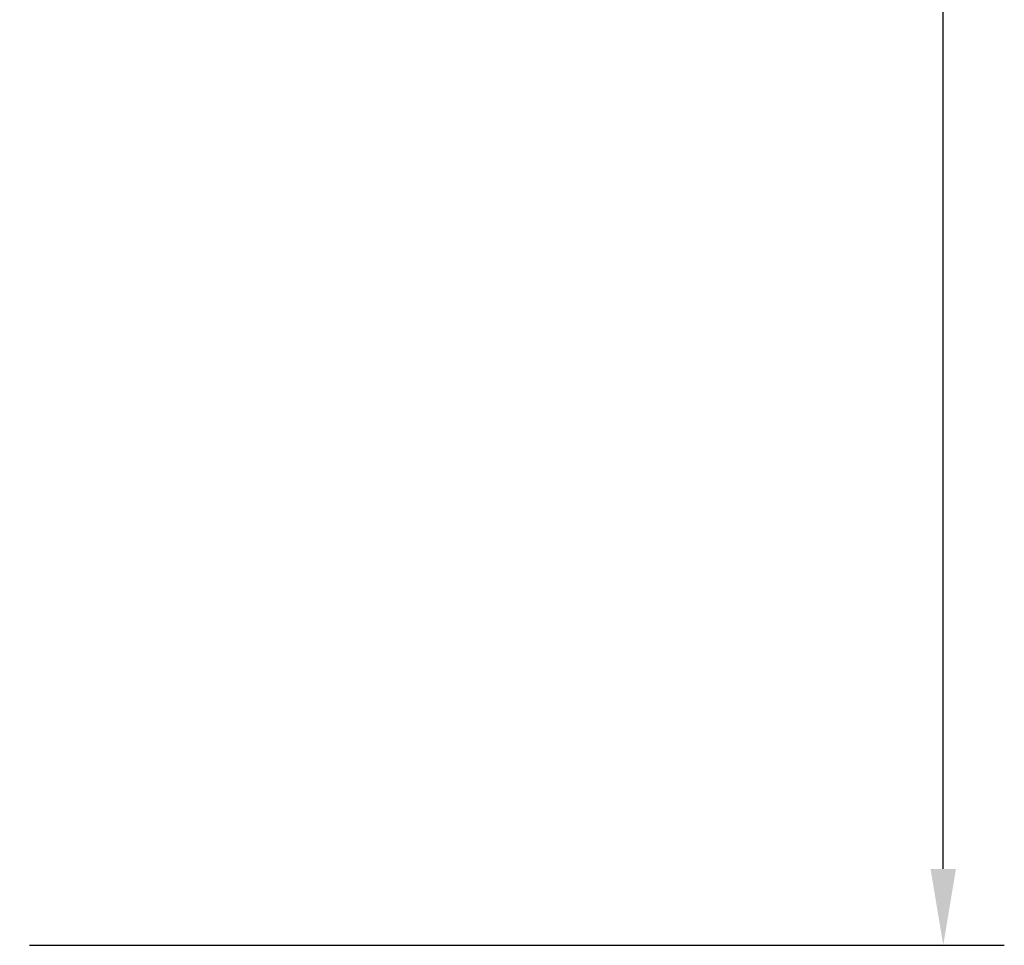
# Model space of a CAD drawing. Extents: x -1.1 to 3.3, y -2.55 to 3.01.
# Drawn here: x 2.03 to 3.3, y -2 to -0.81 of the extents above; entities that cross this region are included whole.
import ezdxf

# ---------------------------------------------------------------- set-up
doc = ezdxf.new("R2010")
doc.units = 0
doc.header["$MEASUREMENT"] = 0
doc.header["$PDMODE"] = 1
doc.layers.get('DEFPOINTS').update_dxf_attribs({"linetype": 'CONTINUOUS'})
doc.layers.add('2', color=7, linetype='CONTINUOUS', lineweight=25)
doc.styles.add('STANDARD 3.5 mm', font='monos.ttf', dxfattribs={"height": 0.137795})
doc.dimstyles.new('AM_DIN', dxfattribs={"dimtxt": 0.137795, "dimasz": 0.098425, "dimexe": 0.07874, "dimexo": 0.03937, "dimgap": 0.03937, "dimtad": 1, "dimdec": 3, "dimzin": 11, "dimdsep": 46, "dimlunit": 3, "dimtxsty": 'STANDARD 3.5 mm', "dimcen": 0.003543, "dimclrt": 256, "dimadec": 0, "dimazin": 2, "dimtm": 1e-09, "dimtfac": 0.707107, "dimtdec": 3, "dimtmove": 0, "dimatfit": 3, "dimfxl": 1, "dimtolj": 1, "dimlwd": -1, "dimarcsym": 0})

# ---------------------------------------------------------------- blocks, each defined once
blk = doc.blocks.new('*D13')
at = {"layer": '2', "color": 0, "lineweight": -2, "ltscale": 0.04}
for p, q in [((2.0394, 1.999), (3.2962, 1.999)), ((2.0394, -1.999), (3.2962, -1.999))]:
    blk.add_line(p, q, dxfattribs=at)
at = {"layer": '2', "color": 0, "ltscale": 0.04}
blk.add_line((3.2175, -1.9006), (3.2175, 1.9006), dxfattribs=at)
for points in [[(3.2011, 1.9006), (3.2339, 1.9006), (3.2175, 1.999)], [(3.2011, -1.9006), (3.2339, -1.9006), (3.2175, -1.999)]]:
    blk.add_solid(points, dxfattribs=at)
at = {"layer": 'DEFPOINTS', "color": 0, "ltscale": 0.04}
for p in [(2, 1.999), (3.2175, 1.999), (2, -1.999)]:
    blk.add_point(p, dxfattribs=at)
at = {"layer": '2', "ltscale": 0.04, "insert": (3.1047, 0), "char_height": 0.1378, "attachment_point": 5, "rotation": 90, "style": 'STANDARD 3.5 mm'}
blk.add_mtext('\\A1;%%c4"', dxfattribs=at)

msp = doc.modelspace()

# ---------------------------------------------------------------- dimensions: what is measured, and where the dimension line sits
at = {"layer": '2', "ltscale": 0.04}
dim = msp.add_linear_dim(base=(3.2175, 1.999), p1=(2, -1.999), p2=(2, 1.999), angle=90, text='%%c<>', dimstyle='AM_DIN', override={"dimdec": 2}, dxfattribs=at)
dim.commit()
dim.dimension.update_dxf_attribs({"geometry": '*D13', "text_midpoint": (3.1047, 0)})

doc.saveas('drawing.dxf')
